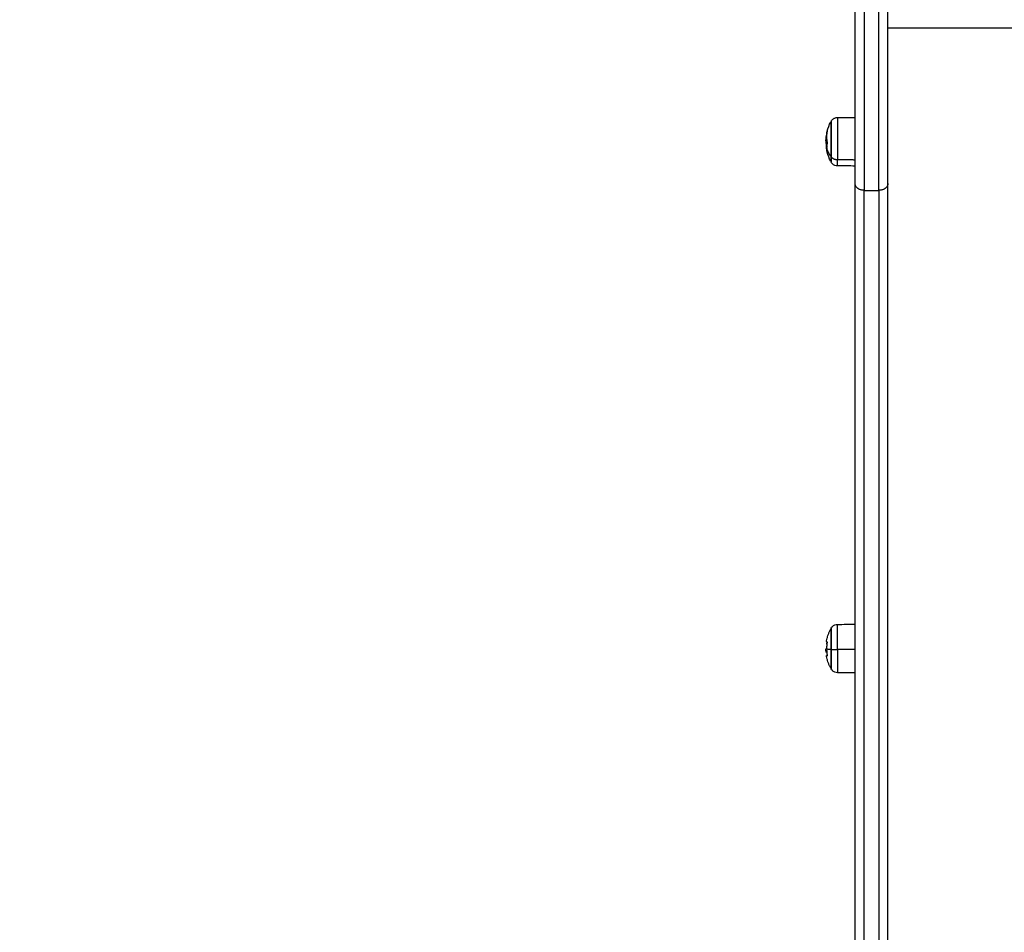
# Model space of a CAD drawing. Units: millimetres. Extents: x 2258.5 to 2275.9, y 7992.9 to 8010.8.
# Drawn here: x 2264.9 to 2265.4, y 7996.3 to 7996.8 of the extents above; entities that cross this region are included whole.
import ezdxf

# ---------------------------------------------------------------- set-up
doc = ezdxf.new("R2010")
doc.units = ezdxf.units.MM
doc.layers.get('Defpoints').update_dxf_attribs({"lineweight": 5})
doc.layers.add('DIASTASEIS', color=253, linetype='Continuous', lineweight=5)
doc.layers.add('Make2D$Visible$Curves', color=255, linetype='Continuous')
doc.layers.add('Make2D$Visible$Tangents', color=8, linetype='Continuous')
doc.styles.get("Standard").update_dxf_attribs({"font": 'ARIALN.TTF'})
doc.dimstyles.get("Standard").update_dxf_attribs({"dimtxt": 0.18, "dimasz": 0.15, "dimexe": 0.1, "dimexo": 0, "dimgap": 0.09, "dimtad": 0, "dimtih": 1, "dimtoh": 1, "dimzin": 0, "dimdsep": 46, "dimtxsty": 'Standard', "dimblk": 'OBLIQUE', "dimcen": 0.09, "dimadec": 0, "dimazin": 0, "dimtfac": 1, "dimtofl": 0, "dimtmove": 0, "dimatfit": 3, "dimfxl": 1, "dimtolj": 1, "dimtzin": 0, "dimarcsym": 0})

# ---------------------------------------------------------------- blocks, each defined once
blk = doc.blocks.new('S155A')
at = {"layer": 'Make2D$Visible$Curves'}
for points, weights in [([(2256.18979, 8017.43403), (2256.18979, 8016.82258), (2256.18979, 8016.33725)], [1, 0.990609729811, 1]), ([(2256.20779, 8017.42157), (2256.20779, 8016.81754), (2256.20779, 8016.33725)], [0.99980868446, 0.990706382411, 1]), ([(2256.22097, 8016.59273), (2256.22097, 8016.60346), (2256.22097, 8016.60346)], [1, 0.71523122467, 0.984201834167]), ([(2256.22119, 8016.59271), (2256.22119, 8016.60304), (2256.22119, 8016.60304)], [1, 0.720948729888, 1]), ([(2256.22308, 8016.59638), (2256.22345, 8016.5963), (2256.22346, 8016.59622)], [1, 0.996172638072, 1]), ([(2256.22338, 8016.59341), (2256.22332, 8016.59484), (2256.22308, 8016.59625)], [1, 0.99807820259, 1]), ([(2256.22346, 8016.59622), (2256.22348, 8016.59613), (2256.22309, 8016.59605)], [1, 0.995652484232, 1]), ([(2256.22313, 8016.58879), (2256.2234, 8016.59039), (2256.22344, 8016.592)], [1, 0.997556373017, 1]), ([(2256.22332, 8016.59426), (2256.22362, 8016.59433), (2256.22368, 8016.59439)], [1, 0.997477509873, 1]), ([(2256.22337, 8016.59363), (2256.22361, 8016.59368), (2256.22369, 8016.59374)], [1, 0.9983855164, 1]), ([(2256.22354, 8016.59324), (2256.22348, 8016.59326), (2256.22341, 8016.59327)], [1, 0.999834060097, 1]), ([(2256.22328, 8016.58984), (2256.22322, 8016.58924), (2256.22313, 8016.58865)], [0.998360450854, 0.998570001668, 0.999444430519]), ([(2256.22347, 8016.58842), (2256.22349, 8016.58854), (2256.22313, 8016.58865)], [1, 0.99589625716, 1]), ([(2256.18979, 8016.33725), (2256.18979, 8016.2276), (2256.18979, 8016.0648)], [1, 0.914755257848, 1]), ([(2256.20779, 8016.33725), (2256.20779, 8016.2276), (2256.20779, 8016.0648)], [1, 0.914755257848, 1]), ([(2256.22097, 8016.32251), (2256.22097, 8016.32542), (2256.22097, 8016.32542)], [1, 0.932522189451, 1]), ([(2256.22119, 8016.3222), (2256.22119, 8016.325), (2256.22119, 8016.325)], [1, 0.932522189451, 1]), ([(2256.22339, 8016.31744), (2256.22339, 8016.31873), (2256.22308, 8016.32)], [1, 0.996588812689, 1]), ([(2256.22308, 8016.31999), (2256.22357, 8016.318), (2256.22345, 8016.31598)], [1, 0.989711741031, 0.992799884062]), ([(2256.22309, 8016.31485), (2256.22321, 8016.31537), (2256.22329, 8016.31589)], [1, 0.999440173122, 1]), ([(2256.22341, 8016.31551), (2256.22334, 8016.31483), (2256.2232, 8016.31415)], [0.99371029615, 0.995284948662, 0.998387011176]), ([(2256.22332, 8016.31588), (2256.22362, 8016.31467), (2256.22368, 8016.31344)], [1, 0.997477509873, 1]), ([(2256.22335, 8016.3165), (2256.22339, 8016.31697), (2256.22339, 8016.31744)], [1, 0.999550788413, 1]), ([(2256.22337, 8016.31632), (2256.22361, 8016.31535), (2256.22369, 8016.31437)], [1, 0.9983855164, 1]), ([(2256.22308, 8016.30851), (2256.22385, 8016.31159), (2256.22309, 8016.31467)], [1, 0.983700122539, 1]), ([(2256.22338, 8016.31044), (2256.22332, 8016.30947), (2256.22308, 8016.3085)], [1, 0.99807820259, 1]), ([(2256.22354, 8016.31125), (2256.22348, 8016.31094), (2256.22341, 8016.31062)], [1, 0.999834060097, 1])]:
    blk.add_rational_spline(points, weights, degree=2, dxfattribs=at)
for points, degree in [([(2256.20779, 8016.60564), (2256.21264, 8016.6056), (2256.21748, 8016.60556)], 2), ([(2256.22308, 8016.59625), (2256.22308, 8016.59625), (2256.22308, 8016.59625), (2256.22308, 8016.59625)], 3), ([(2256.22337, 8016.59363), (2256.22337, 8016.59363), (2256.22337, 8016.59363), (2256.22337, 8016.59363)], 3), ([(2256.22371, 8016.59427), (2256.22374, 8016.59393), (2256.22376, 8016.5936), (2256.22377, 8016.59326)], 3), ([(2256.22313, 8016.58879), (2256.22313, 8016.58879), (2256.22313, 8016.58879), (2256.22313, 8016.58879)], 3), ([(2256.21748, 8016.57902), (2256.21425, 8016.57899), (2256.21102, 8016.57896), (2256.20779, 8016.57893)], 3), ([(2256.20779, 8016.3276), (2256.21102, 8016.32758), (2256.21425, 8016.32755), (2256.21748, 8016.32752)], 3), ([(2256.22119, 8016.325), (2256.222, 8016.32342), (2256.22263, 8016.32176), (2256.22307, 8016.32003)], 3), ([(2256.22307, 8016.32003), (2256.22307, 8016.32003), (2256.22307, 8016.32001), (2256.22308, 8016.31999)], 3), ([(2256.22346, 8016.31157), (2256.22346, 8016.31157), (2256.22346, 8016.31157), (2256.22346, 8016.31157)], 3), ([(2256.22378, 8016.31345), (2256.22378, 8016.31344), (2256.22378, 8016.31342), (2256.22378, 8016.31341)], 3), ([(2256.22307, 8016.30847), (2256.22263, 8016.30675), (2256.222, 8016.30508), (2256.22119, 8016.3035)], 3), ([(2256.22307, 8016.30847), (2256.22307, 8016.30847), (2256.22307, 8016.30848), (2256.22308, 8016.30851)], 3), ([(2256.22308, 8016.3085), (2256.22307, 8016.30848), (2256.22307, 8016.30847), (2256.22307, 8016.30847)], 3), ([(2256.22308, 8016.3085), (2256.22308, 8016.3085), (2256.22308, 8016.3085), (2256.22308, 8016.3085)], 3), ([(2256.21748, 8016.30098), (2256.21264, 8016.30094), (2256.20779, 8016.3009)], 2)]:
    blk.add_open_spline(points, degree=degree, dxfattribs=at)
for points, knots in [([(2256.21748, 8016.60556), (2256.21797, 8016.60555), (2256.21846, 8016.60546), (2256.21943, 8016.60507), (2256.21989, 8016.60477), (2256.22028, 8016.60438), (2256.22055, 8016.60411), (2256.22078, 8016.6038), (2256.22097, 8016.60346)], [0.035042, 0.035042, 0.035042, 0.035042, 1.517477, 1.517477, 3.161916, 3.161916, 3.161916, 4.3322, 4.3322, 4.3322, 4.3322]), ([(2256.22119, 8016.60304), (2256.2213, 8016.60282), (2256.22141, 8016.6026), (2256.22174, 8016.60191), (2256.22195, 8016.60143), (2256.22214, 8016.60094), (2256.22223, 8016.6007), (2256.22233, 8016.60046), (2256.22259, 8016.59974), (2256.22274, 8016.59925), (2256.22295, 8016.59851), (2256.22302, 8016.59827), (2256.2232, 8016.59754), (2256.22331, 8016.59706), (2256.22342, 8016.59645), (2256.22344, 8016.59633), (2256.22346, 8016.59622)], [25.767697, 25.767697, 25.767697, 25.767697, 26.500393, 26.500393, 28.068533, 28.068533, 28.068533, 28.844541, 28.844541, 30.37917, 30.37917, 31.13702, 31.13702, 32.632453, 32.632453, 32.985483, 32.985483, 32.985483, 32.985483]), ([(2256.22308, 8016.59625), (2256.22307, 8016.59629), (2256.22307, 8016.59632), (2256.22307, 8016.59637), (2256.22307, 8016.59638), (2256.22308, 8016.59638)], [0, 0, 0, 0, 0.1046478, 0.1046478, 0.2092956, 0.2092956, 0.2092956, 0.2092956]), ([(2256.22341, 8016.59327), (2256.2234, 8016.59327), (2256.22339, 8016.59329), (2256.22338, 8016.59334), (2256.22338, 8016.59337), (2256.22338, 8016.59341)], [0, 0, 0, 0, 0.1042154, 0.1042154, 0.2084308, 0.2084308, 0.2084308, 0.2084308]), ([(2256.22344, 8016.592), (2256.22344, 8016.59204), (2256.22344, 8016.59207), (2256.22345, 8016.59212), (2256.22346, 8016.59213), (2256.22346, 8016.59212)], [0, 0, 0, 0, 0.1042943, 0.1042943, 0.2085886, 0.2085886, 0.2085886, 0.2085886]), ([(2256.22346, 8016.59212), (2256.22348, 8016.59212), (2256.2235, 8016.59211), (2256.22352, 8016.59211), (2256.22352, 8016.59211), (2256.22353, 8016.59211), (2256.22353, 8016.59211), (2256.22353, 8016.59211), (2256.22353, 8016.59211), (2256.22353, 8016.59211), (2256.22354, 8016.59211), (2256.22356, 8016.59211), (2256.22357, 8016.59211), (2256.22359, 8016.59212), (2256.22359, 8016.59212), (2256.22359, 8016.59212), (2256.2236, 8016.59212), (2256.2236, 8016.59213), (2256.22361, 8016.59213), (2256.22362, 8016.59214), (2256.22365, 8016.59217), (2256.22366, 8016.5922), (2256.22368, 8016.59224), (2256.22369, 8016.59225), (2256.22369, 8016.59226), (2256.22369, 8016.59226), (2256.2237, 8016.59227), (2256.2237, 8016.59228), (2256.22371, 8016.59231), (2256.22372, 8016.59233), (2256.22372, 8016.59236)], [0, 0, 0, 0, 0.271803, 0.271803, 0.407704, 0.407704, 0.44168, 0.44168, 0.458667, 0.458667, 0.475655, 0.543606, 0.815409, 0.815409, 0.883359, 0.883359, 0.917335, 0.917335, 0.95131, 1.087211, 1.087211, 1.630817, 1.630817, 1.766719, 1.766719, 1.834669, 1.834669, 1.90262, 1.90262, 2.174423, 2.174423, 2.174423, 2.174423]), ([(2256.22372, 8016.59387), (2256.22372, 8016.59382), (2256.22372, 8016.59377), (2256.22372, 8016.5937), (2256.22371, 8016.59368), (2256.22371, 8016.59364), (2256.22371, 8016.59363), (2256.22371, 8016.59361), (2256.22371, 8016.5936), (2256.22371, 8016.59355), (2256.2237, 8016.59351), (2256.22369, 8016.59346), (2256.22369, 8016.59345), (2256.22368, 8016.59342), (2256.22368, 8016.59341), (2256.22368, 8016.5934), (2256.22368, 8016.59339), (2256.22368, 8016.59339), (2256.22367, 8016.59336), (2256.22366, 8016.59334), (2256.22365, 8016.59331), (2256.22364, 8016.5933), (2256.22363, 8016.59329), (2256.22363, 8016.59328), (2256.22363, 8016.59328), (2256.22362, 8016.59327), (2256.22362, 8016.59327), (2256.2236, 8016.59325), (2256.22357, 8016.59323), (2256.22354, 8016.59324)], [0, 0, 0, 0, 0.308169, 0.308169, 0.462254, 0.462254, 0.539297, 0.539297, 0.616339, 0.616339, 0.924508, 0.924508, 1.078593, 1.078593, 1.155636, 1.194157, 1.194157, 1.232678, 1.232678, 1.540847, 1.540847, 1.694932, 1.694932, 1.771975, 1.810496, 1.810496, 1.849017, 1.849017, 2.465356, 2.465356, 2.465356, 2.465356]), ([(2256.22371, 8016.59427), (2256.22371, 8016.59427), (2256.22371, 8016.59427), (2256.22371, 8016.59428), (2256.22371, 8016.59429), (2256.2237, 8016.59431), (2256.2237, 8016.59433), (2256.2237, 8016.59434), (2256.22369, 8016.59438), (2256.22369, 8016.59439), (2256.22368, 8016.59439)], [-0.9503825, -0.9503825, -0.9503825, -0.9503825, -0.9259896, -0.9259896, -0.8642569, -0.7407917, -0.7407917, -0.4938611, -0.4938611, 0, 0, 0, 0]), ([(2256.22369, 8016.59374), (2256.22371, 8016.59372), (2256.22372, 8016.59369), (2256.22373, 8016.59366), (2256.22373, 8016.59365), (2256.22373, 8016.59365), (2256.22373, 8016.59365), (2256.22373, 8016.59364), (2256.22374, 8016.59363), (2256.22374, 8016.59361), (2256.22374, 8016.5936), (2256.22375, 8016.59356), (2256.22375, 8016.59353), (2256.22376, 8016.5935), (2256.22376, 8016.59349), (2256.22376, 8016.59349), (2256.22376, 8016.59348), (2256.22376, 8016.59347), (2256.22376, 8016.59345), (2256.22376, 8016.59342), (2256.22376, 8016.5934), (2256.22377, 8016.59336), (2256.22377, 8016.59334), (2256.22377, 8016.59331), (2256.22377, 8016.59331), (2256.22377, 8016.59328), (2256.22377, 8016.59327), (2256.22377, 8016.59326)], [-2.244394, -2.244394, -2.244394, -2.244394, -1.683295, -1.683295, -1.665761, -1.665761, -1.648227, -1.613158, -1.543021, -1.543021, -1.402746, -1.402746, -1.122197, -1.122197, -1.104663, -1.104663, -1.087128, -1.05206, -0.981922, -0.981922, -0.841648, -0.841648, -0.701373, -0.701373, -0.631236, -0.631236, -0.568573, -0.568573, -0.568573, -0.568573]), ([(2256.22372, 8016.59387), (2256.22372, 8016.59404), (2256.22372, 8016.59417), (2256.22371, 8016.59426), (2256.22371, 8016.59426), (2256.22371, 8016.59427)], [-1.975444, -1.975444, -1.975444, -1.975444, -0.987722, -0.987722, -0.950382, -0.950382, -0.950382, -0.950382]), ([(2256.22378, 8016.59295), (2256.22378, 8016.59292), (2256.22378, 8016.59289), (2256.22378, 8016.59284), (2256.22378, 8016.59283), (2256.22378, 8016.59281), (2256.22377, 8016.5928), (2256.22377, 8016.59278), (2256.22377, 8016.59278), (2256.22377, 8016.59274), (2256.22377, 8016.59272), (2256.22377, 8016.59268), (2256.22377, 8016.59266), (2256.22377, 8016.59263), (2256.22376, 8016.59262), (2256.22376, 8016.59262), (2256.22376, 8016.59261), (2256.22376, 8016.59257), (2256.22375, 8016.59253), (2256.22375, 8016.59246), (2256.22374, 8016.59244), (2256.22374, 8016.59241), (2256.22373, 8016.59239), (2256.22373, 8016.59238), (2256.22373, 8016.59237), (2256.22372, 8016.59236), (2256.22372, 8016.59236), (2256.22372, 8016.59236)], [-1.452034, -1.452034, -1.452034, -1.452034, -1.27053, -1.27053, -1.179778, -1.179778, -1.134402, -1.134402, -1.089026, -1.089026, -0.907521, -0.907521, -0.816769, -0.771393, -0.748705, -0.748705, -0.726017, -0.726017, -0.363009, -0.363009, -0.181504, -0.181504, -0.090752, -0.045376, -0.022688, -0.022688, 0, 0, 0, 0]), ([(2256.22377, 8016.59326), (2256.22377, 8016.59326), (2256.22377, 8016.59326), (2256.22377, 8016.59321), (2256.22378, 8016.59317), (2256.22378, 8016.59306), (2256.22378, 8016.59301), (2256.22378, 8016.59295)], [-0.5685727, -0.5685727, -0.5685727, -0.5685727, -0.5610985, -0.5610985, -0.2805492, -0.2805492, 0, 0, 0, 0]), ([(2256.22347, 8016.58842), (2256.22345, 8016.58828), (2256.22342, 8016.58814), (2256.22331, 8016.58752), (2256.2232, 8016.58703), (2256.22302, 8016.5863), (2256.22295, 8016.58606), (2256.22274, 8016.58532), (2256.22259, 8016.58484), (2256.22233, 8016.58411), (2256.22223, 8016.58387), (2256.22214, 8016.58363), (2256.22195, 8016.58314), (2256.22174, 8016.58266), (2256.22141, 8016.58197), (2256.2213, 8016.58175), (2256.22119, 8016.58154)], [40.819782, 40.819782, 40.819782, 40.819782, 41.24044, 41.24044, 42.735873, 42.735873, 43.493723, 43.493723, 45.028352, 45.028352, 45.80436, 45.80436, 45.80436, 47.3725, 47.3725, 48.105196, 48.105196, 48.105196, 48.105196]), ([(2256.22313, 8016.58865), (2256.22313, 8016.58866), (2256.22312, 8016.58867), (2256.22312, 8016.58872), (2256.22312, 8016.58876), (2256.22313, 8016.58879)], [0, 0, 0, 0, 0.1032602, 0.1032602, 0.2065205, 0.2065205, 0.2065205, 0.2065205]), ([(2256.22097, 8016.58111), (2256.22078, 8016.58077), (2256.22055, 8016.58046), (2256.22028, 8016.58019), (2256.21989, 8016.5798), (2256.21943, 8016.5795), (2256.21846, 8016.57912), (2256.21797, 8016.57902), (2256.21748, 8016.57902)], [1.983986, 1.983986, 1.983986, 1.983986, 3.154273, 3.154273, 3.154273, 4.798712, 4.798712, 6.281147, 6.281147, 6.281147, 6.281147]), ([(2256.21748, 8016.32752), (2256.21797, 8016.32752), (2256.21846, 8016.32742), (2256.21943, 8016.32704), (2256.21989, 8016.32673), (2256.22028, 8016.32635), (2256.22055, 8016.32607), (2256.22078, 8016.32576), (2256.22097, 8016.32542)], [0.035042, 0.035042, 0.035042, 0.035042, 1.517477, 1.517477, 3.161916, 3.161916, 3.161916, 4.334982, 4.334982, 4.334982, 4.334982]), ([(2256.22308, 8016.32), (2256.22307, 8016.32002), (2256.22307, 8016.32004), (2256.22307, 8016.32003), (2256.22307, 8016.32003), (2256.22307, 8016.32003)], [0, 0, 0, 0, 0.1057945, 0.1057945, 0.1103502, 0.1103502, 0.1103502, 0.1103502]), ([(2256.22329, 8016.31589), (2256.22329, 8016.31592), (2256.22329, 8016.31593), (2256.22331, 8016.31593), (2256.22332, 8016.31591), (2256.22332, 8016.31588)], [0, 0, 0, 0, 0.1062496, 0.1062496, 0.2124992, 0.2124992, 0.2124992, 0.2124992]), ([(2256.22337, 8016.31632), (2256.22336, 8016.31635), (2256.22336, 8016.31638), (2256.22335, 8016.31645), (2256.22335, 8016.31648), (2256.22335, 8016.3165)], [0, 0, 0, 0, 0.1045164, 0.1045164, 0.2090328, 0.2090328, 0.2090328, 0.2090328]), ([(2256.22309, 8016.31467), (2256.22308, 8016.31469), (2256.22308, 8016.31472), (2256.22308, 8016.31479), (2256.22308, 8016.31482), (2256.22309, 8016.31485)], [0, 0, 0, 0, 0.1039874, 0.1039874, 0.2079749, 0.2079749, 0.2079749, 0.2079749]), ([(2256.22346, 8016.31157), (2256.22348, 8016.31166), (2256.2235, 8016.31173), (2256.22352, 8016.31183), (2256.22352, 8016.31185), (2256.22353, 8016.31188), (2256.22353, 8016.31189), (2256.22353, 8016.3119), (2256.22353, 8016.3119), (2256.22353, 8016.31191), (2256.22354, 8016.31193), (2256.22356, 8016.31202), (2256.22357, 8016.31209), (2256.22359, 8016.31217), (2256.22359, 8016.31218), (2256.22359, 8016.3122), (2256.2236, 8016.31221), (2256.2236, 8016.31222), (2256.22361, 8016.31227), (2256.22362, 8016.31231), (2256.22365, 8016.31246), (2256.22366, 8016.31257), (2256.22368, 8016.31268), (2256.22369, 8016.3127), (2256.22369, 8016.31273), (2256.22369, 8016.31274), (2256.2237, 8016.31277), (2256.2237, 8016.31278), (2256.22371, 8016.31284), (2256.22372, 8016.31289), (2256.22372, 8016.31292)], [0, 0, 0, 0, 0.271803, 0.271803, 0.407704, 0.407704, 0.44168, 0.44168, 0.458667, 0.458667, 0.475655, 0.543606, 0.815409, 0.815409, 0.883359, 0.883359, 0.917335, 0.917335, 0.95131, 1.087211, 1.087211, 1.630817, 1.630817, 1.766719, 1.766719, 1.834669, 1.834669, 1.90262, 1.90262, 2.174423, 2.174423, 2.174423, 2.174423]), ([(2256.22371, 8016.31232), (2256.22371, 8016.31232), (2256.22371, 8016.31231), (2256.22371, 8016.3123), (2256.22371, 8016.31229), (2256.22371, 8016.31224), (2256.2237, 8016.3122), (2256.22369, 8016.31213), (2256.22369, 8016.31211), (2256.22368, 8016.31207), (2256.22368, 8016.31205), (2256.22368, 8016.31203), (2256.22368, 8016.31202), (2256.22368, 8016.31201), (2256.22367, 8016.31196), (2256.22366, 8016.31191), (2256.22365, 8016.31182), (2256.22364, 8016.31179), (2256.22363, 8016.31174), (2256.22363, 8016.31172), (2256.22363, 8016.31169), (2256.22362, 8016.31168), (2256.22362, 8016.31167), (2256.2236, 8016.31154), (2256.22357, 8016.31141), (2256.22354, 8016.31125)], [0.494665, 0.494665, 0.494665, 0.494665, 0.539297, 0.539297, 0.616339, 0.616339, 0.924508, 0.924508, 1.078593, 1.078593, 1.155636, 1.194157, 1.194157, 1.232678, 1.232678, 1.540847, 1.540847, 1.694932, 1.694932, 1.771975, 1.810496, 1.810496, 1.849017, 1.849017, 2.465356, 2.465356, 2.465356, 2.465356]), ([(2256.22372, 8016.31247), (2256.22372, 8016.31255), (2256.22372, 8016.31267), (2256.22371, 8016.31285), (2256.22371, 8016.31286), (2256.22371, 8016.31288), (2256.22371, 8016.31291), (2256.2237, 8016.31294), (2256.2237, 8016.31301), (2256.2237, 8016.31305), (2256.22369, 8016.3132), (2256.22369, 8016.31331), (2256.22368, 8016.31344)], [-1.975444, -1.975444, -1.975444, -1.975444, -0.987722, -0.987722, -0.92599, -0.92599, -0.864257, -0.740792, -0.740792, -0.493861, -0.493861, 0, 0, 0, 0]), ([(2256.22369, 8016.31437), (2256.22371, 8016.31423), (2256.22372, 8016.31412), (2256.22373, 8016.31402), (2256.22373, 8016.31402), (2256.22373, 8016.31401), (2256.22373, 8016.314), (2256.22373, 8016.31398), (2256.22374, 8016.31396), (2256.22374, 8016.31392), (2256.22374, 8016.3139), (2256.22375, 8016.31383), (2256.22375, 8016.31379), (2256.22376, 8016.31376), (2256.22376, 8016.31375), (2256.22376, 8016.31375), (2256.22376, 8016.31374), (2256.22376, 8016.31372), (2256.22376, 8016.31371), (2256.22376, 8016.31368), (2256.22376, 8016.31366), (2256.22377, 8016.31363), (2256.22377, 8016.31362), (2256.22377, 8016.3136), (2256.22377, 8016.31359), (2256.22377, 8016.31358), (2256.22377, 8016.31357), (2256.22377, 8016.31354), (2256.22378, 8016.31351), (2256.22378, 8016.31348), (2256.22378, 8016.31346), (2256.22378, 8016.31345)], [-2.244394, -2.244394, -2.244394, -2.244394, -1.683295, -1.683295, -1.665761, -1.665761, -1.648227, -1.613158, -1.543021, -1.543021, -1.402746, -1.402746, -1.122197, -1.122197, -1.104663, -1.104663, -1.087128, -1.05206, -0.981922, -0.981922, -0.841648, -0.841648, -0.701373, -0.701373, -0.631236, -0.631236, -0.561098, -0.561098, -0.280549, -0.280549, 0, 0, 0, 0]), ([(2256.22378, 8016.31341), (2256.22377, 8016.31335), (2256.22377, 8016.31328), (2256.22376, 8016.31293), (2256.22374, 8016.31264), (2256.22371, 8016.31235), (2256.22371, 8016.31233), (2256.22371, 8016.31232)], [37.829277, 37.829277, 37.829277, 37.829277, 38.024648, 38.024648, 38.884911, 38.884911, 38.922043, 38.922043, 38.922043, 38.922043]), ([(2256.22372, 8016.31247), (2256.22372, 8016.31244), (2256.22372, 8016.31241), (2256.22372, 8016.31237), (2256.22371, 8016.31235), (2256.22371, 8016.31233), (2256.22371, 8016.31232), (2256.22371, 8016.31232)], [0, 0, 0, 0, 0.3081695, 0.3081695, 0.4622542, 0.4622542, 0.494665, 0.494665, 0.494665, 0.494665]), ([(2256.22378, 8016.31341), (2256.22378, 8016.31341), (2256.22378, 8016.3134), (2256.22378, 8016.31339), (2256.22378, 8016.31339), (2256.22378, 8016.31337), (2256.22377, 8016.31337), (2256.22377, 8016.31336), (2256.22377, 8016.31335), (2256.22377, 8016.31333), (2256.22377, 8016.31331), (2256.22377, 8016.31328), (2256.22377, 8016.31327), (2256.22377, 8016.31325), (2256.22376, 8016.31324), (2256.22376, 8016.31323), (2256.22376, 8016.31323), (2256.22376, 8016.31319), (2256.22375, 8016.31315), (2256.22375, 8016.31308), (2256.22374, 8016.31305), (2256.22374, 8016.313), (2256.22373, 8016.31298), (2256.22373, 8016.31295), (2256.22373, 8016.31294), (2256.22372, 8016.31293), (2256.22372, 8016.31293), (2256.22372, 8016.31292)], [-1.300376, -1.300376, -1.300376, -1.300376, -1.27053, -1.27053, -1.179778, -1.179778, -1.134402, -1.134402, -1.089026, -1.089026, -0.907521, -0.907521, -0.816769, -0.771393, -0.748705, -0.748705, -0.726017, -0.726017, -0.363009, -0.363009, -0.181504, -0.181504, -0.090752, -0.045376, -0.022688, -0.022688, 0, 0, 0, 0]), ([(2256.22097, 8016.30308), (2256.22078, 8016.30274), (2256.22055, 8016.30243), (2256.22028, 8016.30215), (2256.21989, 8016.30177), (2256.21943, 8016.30146), (2256.21846, 8016.30108), (2256.21797, 8016.30099), (2256.21748, 8016.30098)], [1.985372, 1.985372, 1.985372, 1.985372, 3.154273, 3.154273, 3.154273, 4.798712, 4.798712, 6.281147, 6.281147, 6.281147, 6.281147])]:
    blk.add_open_spline(points, degree=3, knots=knots, dxfattribs=at)
for points, weights, knots in [([(2256.22097, 8016.58111), (2256.22097, 8016.58111), (2256.22097, 8016.58454), (2256.22097, 8016.58797), (2256.22097, 8016.59273)], [1, 0.92005119547, 1, 0.92005119547, 1], [17.105526, 17.105526, 17.105526, 26.100037, 26.100037, 35.094549, 35.094549, 35.094549]), ([(2256.22119, 8016.58154), (2256.22119, 8016.58154), (2256.22119, 8016.58484), (2256.22119, 8016.58814), (2256.22119, 8016.59271)], [1, 0.92005119547, 1, 0.92005119547, 1], [16.460958, 16.460958, 16.460958, 25.116539, 25.116539, 33.772121, 33.772121, 33.772121]), ([(2256.22097, 8016.30308), (2256.22097, 8016.30308), (2256.22097, 8016.30673), (2256.22097, 8016.31498), (2256.22097, 8016.32251)], [0.854014490154, 0.845335941645, 1, 0.707106781187, 1], [8.281329, 8.281329, 8.281329, 17.547274, 17.547274, 35.094549, 35.094549, 35.094549]), ([(2256.22119, 8016.3035), (2256.22119, 8016.3035), (2256.22119, 8016.31037), (2256.22119, 8016.31724), (2256.22119, 8016.3222)], [1, 0.82495838621, 1, 0.82495838621, 1], [7.943407, 7.943407, 7.943407, 20.857764, 20.857764, 33.772121, 33.772121, 33.772121])]:
    blk.add_rational_spline(points, weights, degree=2, knots=knots, dxfattribs=at)
at = {"layer": 'Make2D$Visible$Tangents'}
for points, weights in [([(2256.19479, 8016.34094), (2256.19479, 8016.82581), (2256.19479, 8017.43667)], [1, 0.990609729811, 1]), ([(2256.20279, 8017.43667), (2256.20279, 8016.82581), (2256.20279, 8016.34094)], [1, 0.990609729811, 1]), ([(2256.21748, 8016.59281), (2256.21748, 8016.60556), (2256.21748, 8016.60556)], [1, 0.720948729888, 1]), ([(2256.22097, 8016.59273), (2256.21984, 8016.59281), (2256.21748, 8016.59281)], [1, 0.861109360689, 1]), ([(2256.22372, 8016.59236), (2256.22336, 8016.59254), (2256.22119, 8016.59271)], [1, 0.980191517784, 1]), ([(2256.18979, 8016.33725), (2256.18979, 8016.34094), (2256.19479, 8016.34094)], [1, 0.707106781187, 1]), ([(2256.19479, 8016.34094), (2256.19479, 8016.2298), (2256.19479, 8016.0648)], [1, 0.914755257848, 1]), ([(2256.20279, 8016.0648), (2256.20279, 8016.2298), (2256.20279, 8016.34094)], [1, 0.914755257848, 1]), ([(2256.20279, 8016.34094), (2256.20779, 8016.34094), (2256.20779, 8016.33725)], [1, 0.707106781187, 1]), ([(2256.21748, 8016.32752), (2256.21748, 8016.32752), (2256.21748, 8016.32406)], [1, 0.932522189451, 1]), ([(2256.22097, 8016.32251), (2256.21984, 8016.32404), (2256.21748, 8016.32406)], [1, 0.861109360686, 1]), ([(2256.22119, 8016.3222), (2256.22276, 8016.31994), (2256.22339, 8016.31744)], [1, 0.989454869913, 1]), ([(2256.22371, 8016.31281), (2256.22363, 8016.31207), (2256.22346, 8016.31133)], [0.999325309218, 0.995217247678, 0.992937679296])]:
    blk.add_rational_spline(points, weights, degree=2, dxfattribs=at)
for points in [[(2256.20779, 8016.59281), (2256.21264, 8016.59281), (2256.21748, 8016.59281)], [(2256.20279, 8016.34094), (2256.19879, 8016.34094), (2256.19479, 8016.34094)], [(2256.21748, 8016.32406), (2256.21264, 8016.32409), (2256.20779, 8016.32412)], [(2256.18979, 8016.25188), (2255.90479, 8016.25188), (2255.61979, 8016.25188)]]:
    blk.add_open_spline(points, degree=2, dxfattribs=at)
for points, weights, knots in [([(2256.21748, 8016.59281), (2256.21748, 8016.58716), (2256.21748, 8016.58309), (2256.21748, 8016.57902), (2256.21748, 8016.57902)], [1, 0.92005119547, 1, 0.92005119547, 1], [0, 0, 0, 10.68409, 10.68409, 21.36818, 21.36818, 21.36818]), ([(2256.21748, 8016.30098), (2256.21748, 8016.30098), (2256.21748, 8016.30946), (2256.21748, 8016.31794), (2256.21748, 8016.32406)], [1, 0.82495838621, 1, 0.82495838621, 1], [9.805012, 9.805012, 9.805012, 25.745956, 25.745956, 41.686901, 41.686901, 41.686901])]:
    blk.add_rational_spline(points, weights, degree=2, knots=knots, dxfattribs=at)
blk = doc.blocks.new('_Oblique')
at = {"color": 0, "linetype": 'ByBlock', "lineweight": -2, "transparency": 16777216}
blk.add_line((-0.5, -0.5), (0.5, 0.5), dxfattribs=at)
blk = doc.blocks.new('*D5')
at = {"layer": 'Defpoints', "color": 0}
for p in [(2258.85017, 8003.08295), (2262.85172, 8003.08295), (2265.64072, 7992.99393)]:
    blk.add_point(p, dxfattribs=at)
at = {"layer": 'DIASTASEIS', "color": 0, "lineweight": -2}
for p, q in [((2262.85172, 8003.08295), (2258.75017, 8003.08295)), ((2258.85017, 8003.08295), (2258.85017, 7998.22034)), ((2258.85017, 7992.99393), (2258.85017, 7997.85653)), ((2265.64072, 7992.99393), (2258.75017, 7992.99393))]:
    blk.add_line(p, q, dxfattribs=at)
at = {"layer": 'DIASTASEIS', "color": 0, "linetype": 'ByBlock', "lineweight": -2, "xscale": 0.15, "yscale": 0.15, "zscale": 0.15}
for p, rotation in [((2258.85017, 8003.08295), 90), ((2258.85017, 7992.99393), 270)]:
    blk.add_blockref('_Oblique', p, dxfattribs=dict(at, rotation=rotation))
at = {"layer": 'DIASTASEIS', "color": 0, "insert": (2258.85017, 7998.03844), "char_height": 0.18, "attachment_point": 5}
blk.add_mtext('\\A1;\\A1;10.10', dxfattribs=at)
blk = doc.blocks.new('*D7')
at = {"layer": 'Defpoints', "color": 0}
for p in [(2262.55772, 8001.08358), (2260.42518, 7994.9933), (2265.34672, 7994.9933)]:
    blk.add_point(p, dxfattribs=at)
at = {"layer": 'DIASTASEIS', "color": 0, "lineweight": -2}
for p, q in [((2262.55772, 8001.08358), (2260.32518, 8001.08358)), ((2260.42518, 8001.08358), (2260.42518, 7998.22034)), ((2260.42518, 7994.9933), (2260.42518, 7997.85653)), ((2265.34672, 7994.9933), (2260.32518, 7994.9933))]:
    blk.add_line(p, q, dxfattribs=at)
at = {"layer": 'DIASTASEIS', "color": 0, "linetype": 'ByBlock', "lineweight": -2, "xscale": 0.15, "yscale": 0.15, "zscale": 0.15}
for p, rotation in [((2260.42518, 8001.08358), 90), ((2260.42518, 7994.9933), 270)]:
    blk.add_blockref('_Oblique', p, dxfattribs=dict(at, rotation=rotation))
at = {"layer": 'DIASTASEIS', "color": 0, "insert": (2260.42518, 7998.03844), "char_height": 0.18, "attachment_point": 5}
blk.add_mtext('\\A1;\\A1;6.10', dxfattribs=at)

msp = doc.modelspace()

# ---------------------------------------------------------------- block references
at = {"rotation": 180}
msp.add_blockref('S155A', (4521.54551, 16013.06003), dxfattribs=at)

# ---------------------------------------------------------------- dimensions: what is measured, and where the dimension line sits
at = {"layer": 'DIASTASEIS'}
for base, p1, p2, picture, middle in [((2258.85017, 8003.08295), (2265.64072, 7992.99393), (2262.85172, 8003.08295), '*D5', (2258.85017, 7998.03844)), ((2260.42518, 7994.9933), (2262.55772, 8001.08358), (2265.34672, 7994.9933), '*D7', (2260.42518, 7998.03844))]:
    dim = msp.add_linear_dim(base=base, p1=p1, p2=p2, angle=270, text='\\A1;<>0', dimstyle='Standard', override={"dimdec": 1, "dimtxsty": 'Standard'}, dxfattribs=at)
    dim.commit()
    dim.dimension.update_dxf_attribs({"geometry": picture, "text_midpoint": middle})

doc.saveas('drawing.dxf')
